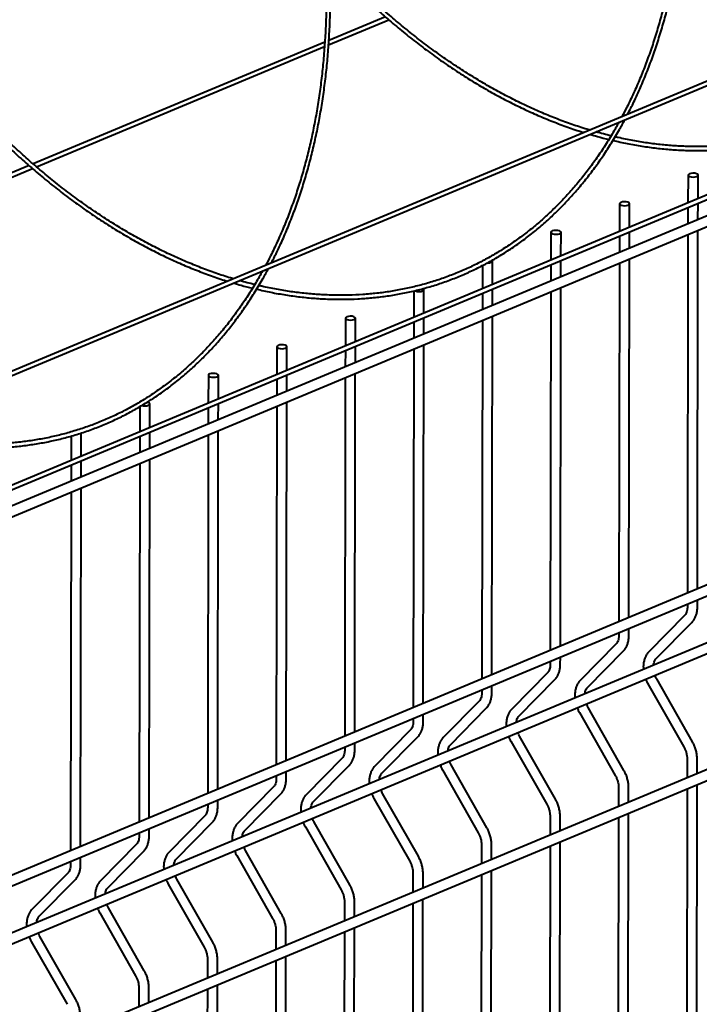
# Model space of a CAD drawing. Units: millimetres. Extents: x 455 to 94816, y 16 to 46480.
# Drawn here: x 48920 to 49182, y 5280 to 5660 of the extents above; entities that cross this region are included whole.
import ezdxf

# ---------------------------------------------------------------- set-up
doc = ezdxf.new("R2010")
doc.units = ezdxf.units.MM
doc.layers.add('1_Основа', color=7, linetype='Continuous', lineweight=40)

msp = doc.modelspace()

# ---------------------------------------------------------------- linework, layer by layer
at = {"layer": '1_Основа'}
for p, q in [((50133.43, 6032.34), (48590.25, 5388.43)), ((48587.14, 5385.45), (50129.34, 6028.96)), ((50026.55, 5943.78), (48508.8, 5310.47)), ((48505.69, 5307.49), (50022.47, 5940.39)), ((49920.95, 5891.69), (48493.94, 5296.25)), ((48486.16, 5288.81), (49920.95, 5887.49)), ((49920.73, 5749.06), (48386.06, 5108.7)), ((48385.46, 5104.25), (49920.72, 5744.86)), ((49908.18, 5721.52), (48374.75, 5081.67)), ((48374.75, 5077.47), (49909.67, 5717.94)), ((49920.61, 5677.75), (48374.68, 5032.68)), ((48374.67, 5028.48), (49920.61, 5673.54)), ((49060.85, 5661.45), (49039.06, 5652.36)), ((49038.94, 5650.63), (49062.15, 5660.32)), ((49037.47, 5651.69), (48924.82, 5604.69)), ((48926.13, 5603.56), (49037.35, 5649.97)), ((48923.23, 5604.03), (48901.43, 5594.93)), ((48901.31, 5593.2), (48924.53, 5602.89)), ((49177.75, 5600.33), (49177.74, 5589.6)), ((49181.61, 5591.21), (49181.63, 5600.33)), ((49151.29, 5589.29), (49151.27, 5578.55)), ((49155.15, 5580.17), (49155.16, 5589.28)), ((49181.6, 5583.19), (49181.61, 5589.53)), ((49177.73, 5587.91), (49177.72, 5581.57)), ((49124.82, 5578.25), (49124.8, 5567.51)), ((49128.68, 5569.13), (49128.7, 5578.24)), ((49155.14, 5572.14), (49155.15, 5578.49)), ((49177.72, 5577.37), (49177.5, 5438.94)), ((49181.38, 5440.56), (49181.6, 5578.99)), ((49151.27, 5576.87), (49151.26, 5570.53)), ((49102.22, 5558.08), (49102.23, 5567.2)), ((49124.8, 5565.83), (49124.79, 5559.48)), ((49128.67, 5561.1), (49128.68, 5567.45)), ((49151.25, 5566.32), (49151.03, 5427.89)), ((49154.91, 5429.51), (49155.13, 5567.94)), ((49098.35, 5565.46), (49098.34, 5556.47)), ((49071.89, 5555.64), (49071.87, 5545.42)), ((49075.75, 5547.04), (49075.76, 5556.15)), ((49098.34, 5554.78), (49098.33, 5548.44)), ((49102.2, 5550.06), (49102.21, 5556.4)), ((49124.79, 5555.28), (49124.57, 5416.85)), ((49128.44, 5418.47), (49128.66, 5556.9)), ((49045.42, 5545.12), (49045.41, 5534.38)), ((49049.28, 5536), (49049.3, 5545.11)), ((49071.87, 5543.74), (49071.86, 5537.4)), ((49075.74, 5539.01), (49075.75, 5545.36)), ((49098.32, 5544.24), (49098.1, 5405.81)), ((49101.98, 5407.43), (49102.2, 5545.86)), ((49018.96, 5534.07), (49018.94, 5523.33)), ((49022.82, 5524.95), (49022.83, 5534.07)), ((49045.4, 5532.7), (49045.39, 5526.35)), ((49049.27, 5527.97), (49049.28, 5534.32)), ((49071.85, 5533.19), (49071.63, 5394.76)), ((49075.51, 5396.38), (49075.73, 5534.81)), ((49049.05, 5385.34), (49049.26, 5523.77)), ((48992.49, 5523.03), (48992.47, 5512.29)), ((48996.35, 5513.91), (48996.37, 5523.02)), ((49018.94, 5521.65), (49018.93, 5515.31)), ((49022.81, 5516.93), (49022.82, 5523.27)), ((49045.39, 5522.15), (49045.17, 5383.72)), ((48969.29, 5512.53), (48968.86, 5512.65)), ((49022.58, 5374.29), (49022.8, 5512.73)), ((48966.02, 5510.95), (48966.01, 5501.25)), ((48969.89, 5502.87), (48969.9, 5511.98)), ((48992.47, 5510.61), (48992.46, 5504.27)), ((48996.34, 5505.88), (48996.35, 5512.23)), ((49018.92, 5511.11), (49018.7, 5372.68)), ((48969.87, 5494.84), (48969.88, 5501.19)), ((48996.11, 5363.25), (48996.33, 5501.68)), ((48939.56, 5499.6), (48939.54, 5490.2)), ((48943.42, 5491.82), (48943.43, 5500.79)), ((48966.01, 5499.57), (48966, 5493.22)), ((48992.45, 5500.06), (48992.24, 5361.63)), ((48943.41, 5483.8), (48943.42, 5490.14)), ((48969.65, 5352.21), (48969.87, 5490.64)), ((48939.54, 5488.52), (48939.53, 5482.18)), ((48965.99, 5489.02), (48965.77, 5350.59)), ((48943.18, 5341.16), (48943.4, 5479.6)), ((48939.52, 5477.98), (48939.3, 5339.55)), ((49181.36, 5433.49), (49181.37, 5436.35)), ((49177.49, 5434.74), (49177.49, 5433.5)), ((49176.49, 5430.38), (49162.6, 5416.27)), ((49154.9, 5422.45), (49154.9, 5425.31)), ((49165.36, 5413.55), (49179.25, 5427.66)), ((49151.03, 5423.69), (49151.02, 5422.45)), ((49150.03, 5419.34), (49136.13, 5405.23)), ((49128.43, 5411.4), (49128.44, 5414.27)), ((49138.89, 5402.51), (49152.79, 5416.62)), ((49124.56, 5412.65), (49124.56, 5411.41)), ((49123.56, 5408.3), (49109.66, 5394.18)), ((49101.97, 5400.36), (49101.97, 5403.22)), ((49112.43, 5391.46), (49126.32, 5405.58)), ((49162.28, 5403.87), (49176.11, 5379.57)), ((49179.48, 5381.49), (49165.64, 5405.79)), ((49098.09, 5401.61), (49098.09, 5400.37)), ((49097.09, 5397.25), (49083.2, 5383.14)), ((49085.96, 5380.42), (49099.85, 5394.53)), ((49153.01, 5370.45), (49139.18, 5394.75)), ((49075.5, 5389.32), (49075.5, 5392.18)), ((49135.81, 5392.83), (49149.65, 5368.53)), ((49071.63, 5390.56), (49071.62, 5389.32)), ((49070.63, 5386.21), (49056.73, 5372.1)), ((49059.49, 5369.38), (49073.39, 5383.49)), ((49126.55, 5359.41), (49112.71, 5383.71)), ((49045.16, 5379.52), (49045.16, 5378.28)), ((49049.03, 5378.27), (49049.04, 5381.14)), ((49109.35, 5381.79), (49123.18, 5357.49)), ((49044.16, 5375.16), (49030.27, 5361.05)), ((49033.03, 5358.33), (49046.92, 5372.45)), ((49100.08, 5348.36), (49086.25, 5372.66)), ((49177.4, 5374.93), (49177.38, 5367.62)), ((49181.26, 5369.24), (49181.27, 5374.92)), ((49018.69, 5368.48), (49018.69, 5367.24)), ((49022.57, 5367.23), (49022.57, 5370.09)), ((49082.88, 5370.74), (49096.71, 5346.44)), ((49017.7, 5364.12), (49003.8, 5350.01)), ((49181.04, 5226.61), (49181.26, 5365.04)), ((49006.56, 5347.29), (49020.46, 5361.4)), ((49073.61, 5337.32), (49059.78, 5361.62)), ((49150.93, 5363.89), (49150.92, 5356.58)), ((49154.8, 5358.2), (49154.81, 5363.88)), ((49177.38, 5363.42), (49177.16, 5224.99)), ((48992.23, 5357.43), (48992.23, 5356.19)), ((48996.1, 5356.19), (48996.11, 5359.05)), ((49056.41, 5359.7), (49070.25, 5335.4)), ((48991.23, 5353.08), (48977.33, 5338.97)), ((49124.46, 5352.84), (49124.45, 5345.53)), ((49128.33, 5347.15), (49128.34, 5352.84)), ((49154.57, 5215.56), (49154.79, 5353.99)), ((48980.09, 5336.25), (48993.99, 5350.36)), ((49047.15, 5326.28), (49033.31, 5350.57)), ((49150.91, 5352.38), (49150.69, 5213.95)), ((48965.76, 5346.39), (48965.76, 5345.15)), ((48969.64, 5345.14), (48969.64, 5348.01)), ((49029.95, 5348.66), (49043.78, 5324.36)), ((48964.76, 5342.03), (48950.87, 5327.92)), ((49098, 5341.8), (49097.99, 5334.49)), ((49101.86, 5336.11), (49101.87, 5341.79)), ((49124.45, 5341.33), (49124.23, 5202.9)), ((49128.1, 5204.52), (49128.32, 5342.95)), ((48953.63, 5325.2), (48967.52, 5339.32)), ((49003.48, 5337.61), (49017.32, 5313.31)), ((49020.68, 5315.23), (49006.85, 5339.53)), ((48939.3, 5335.35), (48939.29, 5334.11)), ((48943.17, 5334.1), (48943.17, 5336.96)), ((48938.3, 5330.99), (48924.4, 5316.88)), ((49071.53, 5330.76), (49071.52, 5323.45)), ((49075.4, 5325.07), (49075.41, 5330.75)), ((49097.98, 5330.29), (49097.76, 5191.86)), ((49101.64, 5193.48), (49101.86, 5331.91)), ((48927.16, 5314.16), (48941.06, 5328.27)), ((48977.01, 5326.57), (48990.85, 5302.27)), ((48994.22, 5304.19), (48980.38, 5328.49)), ((49045.07, 5319.71), (49045.05, 5312.4)), ((49048.93, 5314.02), (49048.94, 5319.71)), ((49071.51, 5319.25), (49071.29, 5180.82)), ((49075.17, 5182.43), (49075.39, 5320.86)), ((48950.55, 5315.53), (48964.38, 5291.23)), ((48967.75, 5293.14), (48953.92, 5317.44)), ((49018.6, 5308.67), (49018.59, 5301.36)), ((49022.47, 5302.98), (49022.47, 5308.66)), ((49045.05, 5308.2), (49044.83, 5169.77)), ((49048.71, 5171.39), (49048.93, 5309.82)), ((48924.08, 5304.48), (48937.92, 5280.18)), ((48941.28, 5282.1), (48927.45, 5306.4)), ((48992.13, 5297.63), (48992.12, 5290.32)), ((48996, 5291.94), (48996.01, 5297.62)), ((49018.58, 5297.16), (49018.36, 5158.73)), ((49022.24, 5160.35), (49022.46, 5298.78)), ((48965.67, 5286.58), (48965.66, 5279.27)), ((48969.53, 5280.89), (48969.54, 5286.58)), ((48992.12, 5286.12), (48991.9, 5147.69)), ((48995.77, 5149.3), (48995.99, 5287.73))]:
    msp.add_line(p, q, dxfattribs=at)
at = {"layer": '1_Основа', "flags": 128}
for points in [[(49181.01, 5600.88), (49180.37, 5601.04), (49179.63, 5601.09), (49178.89, 5601.02), (49178.28, 5600.85), (49177.88, 5600.6), (49177.76, 5600.31), (49177.93, 5600.02), (49178.37, 5599.78), (49179.01, 5599.62), (49179.76, 5599.57), (49180.49, 5599.64), (49181.11, 5599.81), (49181.51, 5600.06), (49181.63, 5600.35), (49181.46, 5600.64), (49181.01, 5600.88)], [(49154.55, 5589.84), (49153.91, 5589.99), (49153.16, 5590.04), (49152.42, 5589.98), (49151.81, 5589.81), (49151.41, 5589.55), (49151.29, 5589.26), (49151.46, 5588.97), (49151.9, 5588.73), (49152.54, 5588.58), (49153.29, 5588.53), (49154.03, 5588.59), (49154.64, 5588.77), (49155.04, 5589.02), (49155.16, 5589.31), (49154.99, 5589.6), (49154.55, 5589.84)], [(49128.08, 5578.79), (49127.44, 5578.95), (49126.69, 5579), (49125.96, 5578.93), (49125.34, 5578.76), (49124.95, 5578.51), (49124.82, 5578.22), (49125, 5577.93), (49125.44, 5577.69), (49126.08, 5577.53), (49126.82, 5577.48), (49127.56, 5577.55), (49128.17, 5577.72), (49128.57, 5577.97), (49128.7, 5578.27), (49128.52, 5578.55), (49128.08, 5578.79)], [(49100.25, 5566.44), (49100.36, 5566.44), (49101.09, 5566.51), (49101.71, 5566.68), (49102.11, 5566.93), (49102.23, 5567.22), (49102.11, 5567.46)], [(49072.24, 5555.72), (49072.5, 5555.6), (49073.15, 5555.45), (49073.89, 5555.4), (49074.63, 5555.46), (49075.24, 5555.64), (49075.64, 5555.89), (49075.76, 5556.18), (49075.59, 5556.47), (49075.47, 5556.56)], [(49048.68, 5545.66), (49048.04, 5545.82), (49047.3, 5545.87), (49046.56, 5545.8), (49045.95, 5545.63), (49045.55, 5545.38), (49045.42, 5545.09), (49045.6, 5544.8), (49046.04, 5544.56), (49046.68, 5544.4), (49047.43, 5544.35), (49048.16, 5544.42), (49048.78, 5544.59), (49049.17, 5544.84), (49049.3, 5545.13), (49049.13, 5545.42), (49048.68, 5545.66)], [(49022.22, 5534.62), (49021.58, 5534.78), (49020.83, 5534.83), (49020.09, 5534.76), (49019.48, 5534.59), (49019.08, 5534.34), (49018.96, 5534.05), (49019.13, 5533.76), (49019.57, 5533.52), (49020.21, 5533.36), (49020.96, 5533.31), (49021.7, 5533.38), (49022.31, 5533.55), (49022.71, 5533.8), (49022.83, 5534.09), (49022.66, 5534.38), (49022.22, 5534.62)], [(48995.75, 5523.58), (48995.11, 5523.73), (48994.36, 5523.78), (48993.63, 5523.72), (48993.01, 5523.55), (48992.61, 5523.29), (48992.49, 5523), (48992.66, 5522.71), (48993.11, 5522.47), (48993.75, 5522.32), (48994.49, 5522.27), (48995.23, 5522.33), (48995.84, 5522.51), (48996.24, 5522.76), (48996.37, 5523.05), (48996.19, 5523.34), (48995.75, 5523.58)], [(48966.77, 5511.39), (48967.28, 5511.27), (48968.03, 5511.22), (48968.76, 5511.29), (48969.38, 5511.46), (48969.78, 5511.71), (48969.9, 5512), (48969.73, 5512.29), (48969.29, 5512.53)]]:
    msp.add_lwpolyline(points, dxfattribs=at)
at = {"layer": '1_Основа'}
for points, knots in [([(49154.47, 5623.86), (49155.27, 5625.43), (49156.98, 5628.79), (49159.41, 5634.14), (49161.8, 5639.86), (49164.02, 5645.74), (49166.08, 5651.76), (49167.97, 5657.92), (49169.69, 5664.22), (49171.23, 5670.64), (49172.61, 5677.18), (49173.8, 5683.83), (49174.83, 5690.59), (49175.67, 5697.45), (49176.34, 5704.41), (49176.83, 5711.45), (49177.14, 5718.57), (49177.27, 5725.77), (49177.22, 5733.03), (49176.99, 5740.36), (49176.59, 5747.73), (49176, 5755.15), (49175.24, 5762.61), (49174.3, 5770.1), (49173.19, 5777.61), (49171.9, 5785.14), (49170.44, 5792.68), (49168.8, 5800.22), (49166.99, 5807.76), (49165.02, 5815.28), (49162.87, 5822.78), (49160.56, 5830.26), (49158.09, 5837.7), (49155.46, 5845.1), (49152.67, 5852.45), (49149.73, 5859.74), (49146.63, 5866.97), (49143.39, 5874.13), (49139.99, 5881.22), (49136.46, 5888.21), (49132.78, 5895.12), (49128.97, 5901.94), (49125.03, 5908.64), (49120.96, 5915.24), (49116.76, 5921.72), (49112.45, 5928.08), (49108.02, 5934.3), (49103.47, 5940.4), (49098.82, 5946.35), (49094.06, 5952.15), (49089.21, 5957.81), (49084.26, 5963.3), (49079.23, 5968.63), (49074.11, 5973.79), (49069, 5978.69), (49065.33, 5982.04), (49063.41, 5983.74), (49063.17, 5983.96)], [0, 0, 0, 0, 0.016187, 0.034714, 0.053242, 0.071772, 0.090302, 0.108834, 0.127366, 0.145899, 0.164433, 0.182966, 0.201501, 0.220035, 0.238569, 0.257103, 0.275637, 0.294171, 0.312705, 0.331239, 0.349773, 0.368306, 0.38684, 0.405373, 0.423906, 0.442439, 0.460972, 0.479505, 0.498037, 0.516569, 0.535101, 0.553634, 0.572166, 0.590698, 0.60923, 0.627762, 0.646294, 0.664826, 0.683358, 0.70189, 0.720422, 0.738954, 0.757487, 0.776019, 0.794552, 0.813085, 0.831617, 0.850151, 0.868684, 0.887218, 0.905751, 0.924285, 0.94282, 0.961354, 0.979889, 0.997448, 1, 1, 1, 1]), ([(49062.14, 5982.8), (49063.07, 5981.97), (49065.75, 5979.58), (49070.15, 5975.47), (49075.29, 5970.43), (49080.35, 5965.21), (49085.33, 5959.83), (49090.22, 5954.29), (49095.01, 5948.59), (49099.7, 5942.74), (49104.29, 5936.75), (49108.76, 5930.62), (49113.13, 5924.35), (49117.38, 5917.96), (49121.5, 5911.45), (49125.5, 5904.82), (49129.37, 5898.09), (49133.11, 5891.26), (49136.71, 5884.33), (49140.17, 5877.31), (49143.48, 5870.21), (49146.65, 5863.04), (49149.67, 5855.81), (49152.53, 5848.51), (49155.24, 5841.16), (49157.79, 5833.77), (49160.18, 5826.33), (49162.4, 5818.87), (49164.46, 5811.38), (49166.35, 5803.88), (49168.07, 5796.36), (49169.62, 5788.85), (49171, 5781.34), (49172.2, 5773.84), (49173.23, 5766.37), (49174.08, 5758.92), (49174.76, 5751.51), (49175.26, 5744.14), (49175.58, 5736.81), (49175.72, 5729.55), (49175.68, 5722.35), (49175.46, 5715.22), (49175.07, 5708.16), (49174.5, 5701.19), (49173.75, 5694.32), (49172.82, 5687.54), (49171.72, 5680.86), (49170.44, 5674.3), (49168.99, 5667.85), (49167.37, 5661.53), (49165.58, 5655.33), (49163.62, 5649.27), (49161.49, 5643.36), (49159.21, 5637.59), (49156.75, 5631.98), (49154.43, 5627.08), (49152.85, 5624.12), (49152.22, 5622.92)], [0, 0, 0, 0, 0.009701, 0.028146, 0.046592, 0.065037, 0.083483, 0.101929, 0.120375, 0.138822, 0.157268, 0.175715, 0.194162, 0.212609, 0.231056, 0.249503, 0.26795, 0.286398, 0.304845, 0.323293, 0.341741, 0.360189, 0.378636, 0.397084, 0.415531, 0.433979, 0.452427, 0.470874, 0.489321, 0.507769, 0.526216, 0.544663, 0.56311, 0.581556, 0.600003, 0.618448, 0.636895, 0.65534, 0.673786, 0.692231, 0.710676, 0.729121, 0.747566, 0.766011, 0.784455, 0.8029, 0.821344, 0.839788, 0.858233, 0.876678, 0.895123, 0.913569, 0.932015, 0.950462, 0.96891, 0.987359, 1, 1, 1, 1]), ([(48924.52, 5925.37), (48925.44, 5924.55), (48928.13, 5922.15), (48932.52, 5918.05), (48937.67, 5913), (48942.73, 5907.79), (48947.7, 5902.41), (48952.59, 5896.86), (48957.38, 5891.16), (48962.07, 5885.32), (48966.66, 5879.32), (48971.14, 5873.19), (48975.51, 5866.93), (48979.75, 5860.53), (48983.88, 5854.02), (48987.88, 5847.4), (48991.75, 5840.66), (48995.48, 5833.83), (48999.08, 5826.9), (49002.54, 5819.88), (49005.86, 5812.79), (49009.03, 5805.62), (49012.04, 5798.38), (49014.91, 5791.08), (49017.62, 5783.73), (49020.16, 5776.34), (49022.55, 5768.91), (49024.78, 5761.44), (49026.84, 5753.95), (49028.73, 5746.45), (49030.45, 5738.94), (49032, 5731.42), (49033.38, 5723.91), (49034.58, 5716.42), (49035.61, 5708.94), (49036.46, 5701.49), (49037.13, 5694.08), (49037.63, 5686.71), (49037.95, 5679.39), (49038.09, 5672.12), (49038.05, 5664.92), (49037.84, 5657.79), (49037.44, 5650.74), (49036.87, 5643.77), (49036.12, 5636.89), (49035.2, 5630.11), (49034.1, 5623.44), (49032.82, 5616.87), (49031.37, 5610.42), (49029.75, 5604.1), (49027.96, 5597.91), (49026, 5591.85), (49023.87, 5585.93), (49021.58, 5580.16), (49019.12, 5574.55), (49016.8, 5569.65), (49015.23, 5566.69), (49014.59, 5565.49)], [0, 0, 0, 0, 0.009701, 0.028146, 0.046592, 0.065037, 0.083483, 0.101929, 0.120375, 0.138822, 0.157268, 0.175715, 0.194162, 0.212609, 0.231056, 0.249503, 0.26795, 0.286398, 0.304845, 0.323293, 0.341741, 0.360189, 0.378636, 0.397084, 0.415531, 0.433979, 0.452427, 0.470874, 0.489321, 0.507769, 0.526216, 0.544663, 0.56311, 0.581556, 0.600003, 0.618448, 0.636895, 0.65534, 0.673786, 0.692231, 0.710676, 0.729121, 0.747566, 0.766011, 0.784455, 0.8029, 0.821344, 0.839788, 0.858233, 0.876678, 0.895123, 0.913569, 0.932015, 0.950462, 0.96891, 0.987359, 1, 1, 1, 1]), ([(49016.85, 5566.43), (49017.65, 5568), (49019.36, 5571.36), (49021.79, 5576.71), (49024.18, 5582.43), (49026.4, 5588.31), (49028.46, 5594.34), (49030.35, 5600.5), (49032.06, 5606.79), (49033.61, 5613.21), (49034.98, 5619.75), (49036.18, 5626.4), (49037.2, 5633.16), (49038.05, 5640.03), (49038.71, 5646.98), (49039.2, 5654.02), (49039.51, 5661.15), (49039.65, 5668.34), (49039.6, 5675.61), (49039.37, 5682.93), (49038.97, 5690.31), (49038.38, 5697.73), (49037.62, 5705.19), (49036.68, 5712.68), (49035.57, 5720.19), (49034.28, 5727.72), (49032.81, 5735.26), (49031.18, 5742.8), (49029.37, 5750.33), (49027.39, 5757.86), (49025.25, 5765.36), (49022.94, 5772.83), (49020.47, 5780.27), (49017.84, 5787.67), (49015.05, 5795.02), (49012.1, 5802.32), (49009.01, 5809.55), (49005.76, 5816.71), (49002.37, 5823.79), (48998.83, 5830.79), (48995.16, 5837.7), (48991.35, 5844.51), (48987.41, 5851.22), (48983.34, 5857.81), (48979.14, 5864.29), (48974.82, 5870.65), (48970.39, 5876.88), (48965.85, 5882.97), (48961.2, 5888.92), (48956.44, 5894.73), (48951.59, 5900.38), (48946.64, 5905.87), (48941.6, 5911.2), (48936.48, 5916.36), (48931.37, 5921.26), (48927.71, 5924.61), (48925.79, 5926.32), (48925.55, 5926.53)], [0, 0, 0, 0, 0.016187, 0.034714, 0.053242, 0.071772, 0.090302, 0.108834, 0.127366, 0.145899, 0.164433, 0.182966, 0.201501, 0.220035, 0.238569, 0.257103, 0.275637, 0.294171, 0.312705, 0.331239, 0.349773, 0.368306, 0.38684, 0.405373, 0.423906, 0.442439, 0.460972, 0.479505, 0.498037, 0.516569, 0.535101, 0.553634, 0.572166, 0.590698, 0.60923, 0.627762, 0.646294, 0.664826, 0.683358, 0.70189, 0.720422, 0.738954, 0.757487, 0.776019, 0.794552, 0.813085, 0.831617, 0.850151, 0.868684, 0.887218, 0.905751, 0.924285, 0.94282, 0.961354, 0.979889, 0.997448, 1, 1, 1, 1]), ([(49139.77, 5617.72), (49139.64, 5617.76), (49137.62, 5618.33), (49133.68, 5619.65), (49127.96, 5621.7), (49122.24, 5624), (49116.53, 5626.52), (49110.84, 5629.25), (49105.16, 5632.2), (49099.51, 5635.37), (49093.88, 5638.75), (49088.3, 5642.33), (49082.75, 5646.12), (49077.25, 5650.11), (49071.8, 5654.3), (49066.4, 5658.68), (49061.07, 5663.25), (49055.81, 5668), (49050.61, 5672.93), (49045.5, 5678.04), (49041.71, 5681.97), (49039.66, 5684.25), (49039.24, 5684.7)], [0, 0, 0, 0, 0.003636, 0.058249, 0.112858, 0.167463, 0.222064, 0.276662, 0.331258, 0.385852, 0.440444, 0.495035, 0.549625, 0.604214, 0.658802, 0.713391, 0.767979, 0.822568, 0.877157, 0.931746, 0.986335, 1, 1, 1, 1]), ([(49039.36, 5682.3), (49040.52, 5681.05), (49043.36, 5678.01), (49047.96, 5673.37), (49053.15, 5668.36), (49058.41, 5663.53), (49063.75, 5658.89), (49069.15, 5654.43), (49074.61, 5650.16), (49080.12, 5646.09), (49085.69, 5642.21), (49091.29, 5638.54), (49096.94, 5635.08), (49102.61, 5631.83), (49108.31, 5628.79), (49114.04, 5625.97), (49119.78, 5623.37), (49125.53, 5620.98), (49131.28, 5618.85), (49135.29, 5617.45), (49137.37, 5616.84), (49137.53, 5616.79)], [0, 0, 0, 0, 0.039134, 0.095371, 0.151609, 0.207847, 0.264086, 0.320326, 0.376565, 0.432805, 0.489044, 0.545283, 0.601522, 0.657759, 0.713996, 0.770231, 0.826464, 0.882694, 0.938921, 0.995145, 1, 1, 1, 1]), ([(49148.75, 5613.71), (49150.58, 5613.3), (49154.32, 5612.46), (49159.93, 5611.48), (49165.6, 5610.7), (49171.23, 5610.16), (49176.82, 5609.85), (49182.36, 5609.78), (49187.86, 5609.95), (49193.29, 5610.34), (49198.67, 5610.98), (49203.98, 5611.84), (49209.22, 5612.94), (49214.38, 5614.27), (49219.46, 5615.84), (49224.45, 5617.63), (49229.35, 5619.64), (49234.16, 5621.89), (49238.86, 5624.35), (49243.46, 5627.04), (49247.95, 5629.94), (49252.32, 5633.06), (49256.58, 5636.39), (49260.71, 5639.93), (49264.72, 5643.68), (49268.6, 5647.62), (49272.34, 5651.77), (49275.94, 5656.11), (49279.41, 5660.64), (49282.73, 5665.36), (49285.89, 5670.26), (49288.64, 5674.84), (49290.27, 5677.86), (49290.95, 5679.13)], [0, 0, 0, 0, 0.031274, 0.063898, 0.096518, 0.129133, 0.161745, 0.194352, 0.226955, 0.259553, 0.292147, 0.324737, 0.357323, 0.389906, 0.422486, 0.455064, 0.487641, 0.520218, 0.552794, 0.585372, 0.617951, 0.650532, 0.683117, 0.715704, 0.748296, 0.780891, 0.813492, 0.846096, 0.878705, 0.911317, 0.943934, 0.976555, 1, 1, 1, 1]), ([(49288.69, 5678.18), (49287.81, 5676.63), (49285.98, 5673.36), (49282.99, 5668.58), (49279.77, 5663.8), (49276.4, 5659.21), (49272.88, 5654.81), (49269.23, 5650.6), (49265.44, 5646.59), (49261.53, 5642.77), (49257.48, 5639.16), (49253.31, 5635.76), (49249.01, 5632.57), (49244.61, 5629.59), (49240.09, 5626.83), (49235.46, 5624.28), (49230.73, 5621.96), (49225.9, 5619.87), (49220.98, 5618), (49215.97, 5616.35), (49210.87, 5614.94), (49205.7, 5613.76), (49200.46, 5612.81), (49195.14, 5612.09), (49189.76, 5611.61), (49184.33, 5611.36), (49178.84, 5611.35), (49173.3, 5611.57), (49167.72, 5612.03), (49162.11, 5612.71), (49156.46, 5613.65), (49152.29, 5614.46), (49149.99, 5615.02), (49149.59, 5615.12)], [0, 0, 0, 0, 0.029971, 0.063148, 0.096328, 0.129512, 0.1627, 0.195892, 0.229088, 0.262289, 0.295495, 0.328706, 0.36192, 0.39514, 0.428362, 0.461588, 0.494816, 0.528047, 0.561278, 0.594509, 0.627739, 0.660967, 0.694192, 0.727415, 0.760633, 0.793848, 0.827058, 0.860264, 0.893465, 0.926662, 0.959854, 0.993043, 1, 1, 1, 1]), ([(49002.15, 5560.3), (49002.02, 5560.33), (48999.99, 5560.91), (48996.05, 5562.23), (48990.34, 5564.28), (48984.62, 5566.58), (48978.91, 5569.09), (48973.21, 5571.83), (48967.54, 5574.78), (48961.88, 5577.94), (48956.26, 5581.32), (48950.67, 5584.91), (48945.12, 5588.7), (48939.62, 5592.69), (48934.17, 5596.87), (48928.78, 5601.25), (48923.45, 5605.82), (48918.18, 5610.57), (48912.99, 5615.5), (48907.88, 5620.62), (48904.09, 5624.55), (48902.03, 5626.82), (48901.62, 5627.28)], [0, 0, 0, 0, 0.003636, 0.058249, 0.112858, 0.167463, 0.222064, 0.276662, 0.331258, 0.385852, 0.440444, 0.495035, 0.549625, 0.604214, 0.658802, 0.713391, 0.767979, 0.822568, 0.877157, 0.931746, 0.986335, 1, 1, 1, 1]), ([(48901.74, 5624.87), (48902.9, 5623.62), (48905.73, 5620.58), (48910.33, 5615.95), (48915.52, 5610.93), (48920.79, 5606.11), (48926.13, 5601.46), (48931.53, 5597), (48936.99, 5592.73), (48942.5, 5588.66), (48948.06, 5584.79), (48953.67, 5581.12), (48959.31, 5577.66), (48964.99, 5574.4), (48970.69, 5571.37), (48976.41, 5568.54), (48982.15, 5565.94), (48987.91, 5563.56), (48993.66, 5561.42), (48997.66, 5560.03), (48999.74, 5559.41), (48999.91, 5559.37)], [0, 0, 0, 0, 0.039134, 0.095371, 0.151609, 0.207847, 0.264086, 0.320326, 0.376565, 0.432805, 0.489044, 0.545283, 0.601522, 0.657759, 0.713996, 0.770231, 0.826464, 0.882694, 0.938921, 0.995145, 1, 1, 1, 1]), ([(49011.13, 5556.29), (49012.96, 5555.88), (49016.69, 5555.03), (49022.31, 5554.05), (49027.97, 5553.27), (49033.6, 5552.73), (49039.19, 5552.43), (49044.74, 5552.36), (49050.23, 5552.52), (49055.67, 5552.92), (49061.05, 5553.55), (49066.36, 5554.42), (49071.6, 5555.52), (49076.76, 5556.85), (49081.84, 5558.41), (49086.83, 5560.2), (49091.73, 5562.22), (49096.53, 5564.46), (49101.24, 5566.93), (49105.84, 5569.61), (49110.32, 5572.51), (49114.7, 5575.63), (49118.96, 5578.96), (49123.09, 5582.51), (49127.1, 5586.25), (49130.97, 5590.2), (49134.71, 5594.35), (49138.32, 5598.69), (49141.78, 5603.22), (49145.1, 5607.93), (49148.27, 5612.83), (49151.02, 5617.42), (49152.64, 5620.44), (49153.32, 5621.7)], [0, 0, 0, 0, 0.031274, 0.063898, 0.096518, 0.129133, 0.161745, 0.194352, 0.226955, 0.259553, 0.292147, 0.324737, 0.357323, 0.389906, 0.422486, 0.455064, 0.487641, 0.520218, 0.552794, 0.585372, 0.617951, 0.650532, 0.683117, 0.715704, 0.748296, 0.780891, 0.813492, 0.846096, 0.878705, 0.911317, 0.943934, 0.976555, 1, 1, 1, 1]), ([(49151.06, 5620.76), (49150.19, 5619.2), (49148.35, 5615.93), (49145.37, 5611.15), (49142.14, 5606.37), (49138.77, 5601.79), (49135.26, 5597.38), (49131.61, 5593.17), (49127.82, 5589.16), (49123.9, 5585.35), (49119.85, 5581.74), (49115.68, 5578.33), (49111.39, 5575.14), (49106.98, 5572.16), (49102.46, 5569.4), (49097.84, 5566.86), (49093.11, 5564.54), (49088.28, 5562.44), (49083.36, 5560.57), (49078.35, 5558.93), (49073.25, 5557.52), (49068.08, 5556.33), (49062.83, 5555.38), (49057.52, 5554.67), (49052.14, 5554.19), (49046.7, 5553.94), (49041.21, 5553.93), (49035.68, 5554.15), (49030.1, 5554.6), (49024.48, 5555.29), (49018.84, 5556.23), (49014.66, 5557.03), (49012.37, 5557.6), (49011.97, 5557.7)], [0, 0, 0, 0, 0.029971, 0.063148, 0.096328, 0.129512, 0.1627, 0.195892, 0.229088, 0.262289, 0.295495, 0.328706, 0.36192, 0.39514, 0.428362, 0.461588, 0.494816, 0.528047, 0.561278, 0.594509, 0.627739, 0.660967, 0.694192, 0.727415, 0.760633, 0.793848, 0.827058, 0.860264, 0.893465, 0.926662, 0.959854, 0.993043, 1, 1, 1, 1]), ([(49139.89, 5616.09), (49140.85, 5615.8), (49143.28, 5615.06), (49145.71, 5614.47), (49147.17, 5614.11)], [0, 0, 0, 0, 0.3973267, 1, 1, 1, 1]), ([(49148.03, 5615.5), (49147.05, 5615.73), (49145.1, 5616.19), (49143.15, 5616.76), (49142.17, 5617.05)], [0, 0, 0, 0, 0.501399, 1, 1, 1, 1]), ([(48873.51, 5498.86), (48875.34, 5498.45), (48879.07, 5497.61), (48884.68, 5496.63), (48890.35, 5495.85), (48895.98, 5495.31), (48901.57, 5495), (48907.12, 5494.93), (48912.61, 5495.09), (48918.05, 5495.49), (48923.42, 5496.13), (48928.73, 5496.99), (48933.97, 5498.09), (48939.13, 5499.42), (48944.21, 5500.98), (48949.2, 5502.77), (48954.11, 5504.79), (48958.91, 5507.03), (48963.61, 5509.5), (48968.21, 5512.19), (48972.7, 5515.09), (48977.08, 5518.21), (48981.33, 5521.54), (48985.46, 5525.08), (48989.47, 5528.83), (48993.35, 5532.77), (48997.09, 5536.92), (49000.7, 5541.26), (49004.16, 5545.79), (49007.48, 5550.51), (49010.64, 5555.41), (49013.4, 5559.99), (49015.02, 5563.01), (49015.7, 5564.27)], [0, 0, 0, 0, 0.031274, 0.063898, 0.096518, 0.129133, 0.161745, 0.194352, 0.226955, 0.259553, 0.292147, 0.324737, 0.357323, 0.389906, 0.422486, 0.455064, 0.487641, 0.520218, 0.552794, 0.585372, 0.617951, 0.650532, 0.683117, 0.715704, 0.748296, 0.780891, 0.813492, 0.846096, 0.878705, 0.911317, 0.943934, 0.976555, 1, 1, 1, 1]), ([(49013.44, 5563.33), (49012.57, 5561.78), (49010.73, 5558.5), (49007.74, 5553.72), (49004.52, 5548.95), (49001.15, 5544.36), (48997.64, 5539.96), (48993.98, 5535.75), (48990.2, 5531.73), (48986.28, 5527.92), (48982.23, 5524.31), (48978.06, 5520.91), (48973.77, 5517.72), (48969.36, 5514.74), (48964.84, 5511.98), (48960.21, 5509.43), (48955.48, 5507.11), (48950.65, 5505.01), (48945.73, 5503.14), (48940.72, 5501.5), (48935.63, 5500.09), (48930.45, 5498.91), (48925.21, 5497.96), (48919.89, 5497.24), (48914.51, 5496.76), (48909.08, 5496.51), (48903.59, 5496.5), (48898.05, 5496.72), (48892.47, 5497.18), (48886.86, 5497.86), (48881.21, 5498.8), (48877.04, 5499.61), (48874.74, 5500.17), (48874.35, 5500.27)], [0, 0, 0, 0, 0.029971, 0.063148, 0.096328, 0.129512, 0.1627, 0.195892, 0.229088, 0.262289, 0.295495, 0.328706, 0.36192, 0.39514, 0.428362, 0.461588, 0.494816, 0.528047, 0.561278, 0.594509, 0.627739, 0.660967, 0.694192, 0.727415, 0.760633, 0.793848, 0.827058, 0.860264, 0.893465, 0.926662, 0.959854, 0.993043, 1, 1, 1, 1]), ([(49002.26, 5558.67), (49003.23, 5558.37), (49005.66, 5557.64), (49008.08, 5557.04), (49009.54, 5556.69)], [0, 0, 0, 0, 0.3973267, 1, 1, 1, 1]), ([(49010.41, 5558.08), (49009.43, 5558.31), (49007.48, 5558.76), (49005.52, 5559.33), (49004.55, 5559.62)], [0, 0, 0, 0, 0.501399, 1, 1, 1, 1]), ([(49177.49, 5433.5), (49177.49, 5433.32), (49177.47, 5432.79), (49177.34, 5432), (49177.07, 5431.21), (49176.77, 5430.69), (49176.57, 5430.46), (49176.49, 5430.38)], [0, 0, 0, 0, 0.125103, 0.370217, 0.614457, 0.860064, 1, 1, 1, 1]), ([(49179.25, 5427.66), (49179.42, 5427.85), (49179.87, 5428.34), (49180.45, 5429.27), (49180.95, 5430.47), (49181.26, 5431.78), (49181.36, 5432.82), (49181.36, 5433.39), (49181.36, 5433.49)], [0, 0, 0, 0, 0.126819, 0.329983, 0.536545, 0.748035, 0.955673, 1, 1, 1, 1]), ([(49151.02, 5422.45), (49151.02, 5422.27), (49151.01, 5421.75), (49150.88, 5420.96), (49150.61, 5420.17), (49150.3, 5419.65), (49150.1, 5419.42), (49150.03, 5419.34)], [0, 0, 0, 0, 0.125104, 0.370218, 0.614458, 0.860064, 1, 1, 1, 1]), ([(49152.79, 5416.62), (49152.96, 5416.81), (49153.4, 5417.29), (49153.98, 5418.22), (49154.48, 5419.42), (49154.79, 5420.74), (49154.89, 5421.77), (49154.9, 5422.35), (49154.9, 5422.45)], [0, 0, 0, 0, 0.126817, 0.329984, 0.536544, 0.748035, 0.955673, 1, 1, 1, 1]), ([(49162.6, 5416.27), (49162.43, 5416.08), (49161.98, 5415.6), (49161.4, 5414.66), (49160.9, 5413.47), (49160.59, 5412.13), (49160.45, 5410.82), (49160.51, 5409.93), (49160.54, 5409.55)], [0, 0, 0, 0, 0.112357, 0.292336, 0.475341, 0.662693, 0.853218, 1, 1, 1, 1]), ([(49164.42, 5411.17), (49164.44, 5411.39), (49164.5, 5411.94), (49164.75, 5412.64), (49165.05, 5413.21), (49165.27, 5413.45), (49165.36, 5413.55)], [0, 0, 0, 0, 0.20185, 0.499402, 0.798202, 1, 1, 1, 1]), ([(49124.56, 5411.41), (49124.55, 5411.23), (49124.54, 5410.71), (49124.41, 5409.91), (49124.14, 5409.12), (49123.84, 5408.6), (49123.63, 5408.38), (49123.56, 5408.3)], [0, 0, 0, 0, 0.125103, 0.370217, 0.614457, 0.860064, 1, 1, 1, 1]), ([(49126.32, 5405.58), (49126.49, 5405.76), (49126.94, 5406.25), (49127.51, 5407.18), (49128.01, 5408.38), (49128.33, 5409.7), (49128.43, 5410.73), (49128.43, 5411.3), (49128.43, 5411.4)], [0, 0, 0, 0, 0.126819, 0.329983, 0.536545, 0.748035, 0.955673, 1, 1, 1, 1]), ([(49165.64, 5405.79), (49165.55, 5405.97), (49165.29, 5406.43), (49165.11, 5406.91), (49164.99, 5407.21)], [0, 0, 0, 0, 0.395794, 1, 1, 1, 1]), ([(49136.13, 5405.23), (49135.96, 5405.04), (49135.52, 5404.55), (49134.94, 5403.62), (49134.44, 5402.42), (49134.12, 5401.09), (49133.99, 5399.77), (49134.04, 5398.89), (49134.07, 5398.51)], [0, 0, 0, 0, 0.112359, 0.292336, 0.475342, 0.662694, 0.853219, 1, 1, 1, 1]), ([(49137.95, 5400.13), (49137.97, 5400.35), (49138.03, 5400.89), (49138.28, 5401.6), (49138.59, 5402.17), (49138.8, 5402.41), (49138.89, 5402.51)], [0, 0, 0, 0, 0.201851, 0.499406, 0.798202, 1, 1, 1, 1]), ([(49161.42, 5405.72), (49161.55, 5405.38), (49161.8, 5404.74), (49162.13, 5404.15), (49162.28, 5403.87)], [0, 0, 0, 0, 0.536389, 1, 1, 1, 1]), ([(49098.09, 5400.37), (49098.09, 5400.19), (49098.07, 5399.66), (49097.95, 5398.87), (49097.68, 5398.08), (49097.37, 5397.56), (49097.17, 5397.33), (49097.09, 5397.25)], [0, 0, 0, 0, 0.125104, 0.370218, 0.614458, 0.860064, 1, 1, 1, 1]), ([(49099.85, 5394.53), (49100.03, 5394.72), (49100.47, 5395.21), (49101.05, 5396.14), (49101.55, 5397.34), (49101.86, 5398.65), (49101.96, 5399.68), (49101.97, 5400.26), (49101.97, 5400.36)], [0, 0, 0, 0, 0.126819, 0.329984, 0.536544, 0.748036, 0.955674, 1, 1, 1, 1]), ([(49134.95, 5394.68), (49135.09, 5394.34), (49135.33, 5393.7), (49135.66, 5393.11), (49135.81, 5392.83)], [0, 0, 0, 0, 0.536389, 1, 1, 1, 1]), ([(49139.18, 5394.75), (49139.08, 5394.93), (49138.83, 5395.38), (49138.64, 5395.87), (49138.53, 5396.17)], [0, 0, 0, 0, 0.395793, 1, 1, 1, 1]), ([(49109.66, 5394.18), (49109.49, 5394), (49109.05, 5393.51), (49108.47, 5392.58), (49107.97, 5391.38), (49107.66, 5390.05), (49107.52, 5388.73), (49107.58, 5387.85), (49107.6, 5387.46)], [0, 0, 0, 0, 0.112357, 0.292336, 0.475341, 0.662693, 0.853218, 1, 1, 1, 1]), ([(49111.48, 5389.08), (49111.51, 5389.3), (49111.57, 5389.85), (49111.81, 5390.56), (49112.12, 5391.12), (49112.34, 5391.37), (49112.43, 5391.46)], [0, 0, 0, 0, 0.201848, 0.499402, 0.798197, 1, 1, 1, 1]), ([(49071.62, 5389.32), (49071.62, 5389.14), (49071.61, 5388.62), (49071.48, 5387.83), (49071.21, 5387.04), (49070.91, 5386.52), (49070.7, 5386.29), (49070.63, 5386.21)], [0, 0, 0, 0, 0.125102, 0.370218, 0.614454, 0.860064, 1, 1, 1, 1]), ([(49073.39, 5383.49), (49073.56, 5383.68), (49074, 5384.16), (49074.58, 5385.09), (49075.08, 5386.29), (49075.39, 5387.61), (49075.49, 5388.64), (49075.5, 5389.22), (49075.5, 5389.32)], [0, 0, 0, 0, 0.126818, 0.329985, 0.536545, 0.748035, 0.955673, 1, 1, 1, 1]), ([(49083.2, 5383.14), (49083.03, 5382.95), (49082.58, 5382.47), (49082, 5381.53), (49081.51, 5380.34), (49081.19, 5379), (49081.06, 5377.69), (49081.11, 5376.8), (49081.14, 5376.42)], [0, 0, 0, 0, 0.112359, 0.292336, 0.475342, 0.662694, 0.853219, 1, 1, 1, 1]), ([(49108.49, 5383.63), (49108.62, 5383.29), (49108.87, 5382.66), (49109.19, 5382.06), (49109.35, 5381.79)], [0, 0, 0, 0, 0.536389, 1, 1, 1, 1]), ([(49112.71, 5383.71), (49112.61, 5383.88), (49112.36, 5384.34), (49112.17, 5384.83), (49112.06, 5385.12)], [0, 0, 0, 0, 0.395794, 1, 1, 1, 1]), ([(49085.02, 5378.04), (49085.04, 5378.26), (49085.1, 5378.81), (49085.35, 5379.51), (49085.65, 5380.08), (49085.87, 5380.32), (49085.96, 5380.42)], [0, 0, 0, 0, 0.201851, 0.499406, 0.798202, 1, 1, 1, 1]), ([(49176.11, 5379.57), (49176.21, 5379.39), (49176.5, 5378.86), (49176.9, 5377.9), (49177.22, 5376.73), (49177.38, 5375.73), (49177.39, 5375.15), (49177.4, 5374.93)], [0, 0, 0, 0, 0.123601, 0.367884, 0.612236, 0.855355, 1, 1, 1, 1]), ([(49181.27, 5374.92), (49181.27, 5375.2), (49181.25, 5375.97), (49181.07, 5377.27), (49180.69, 5378.79), (49180.16, 5380.22), (49179.7, 5381.09), (49179.48, 5381.49)], [0, 0, 0, 0, 0.12424, 0.350234, 0.576042, 0.801873, 1, 1, 1, 1]), ([(49045.16, 5378.28), (49045.15, 5378.1), (49045.14, 5377.58), (49045.01, 5376.78), (49044.74, 5375.99), (49044.44, 5375.47), (49044.24, 5375.25), (49044.16, 5375.16)], [0, 0, 0, 0, 0.125103, 0.370217, 0.614457, 0.860064, 1, 1, 1, 1]), ([(49046.92, 5372.45), (49047.09, 5372.63), (49047.54, 5373.12), (49048.12, 5374.05), (49048.61, 5375.25), (49048.93, 5376.57), (49049.03, 5377.6), (49049.03, 5378.17), (49049.03, 5378.27)], [0, 0, 0, 0, 0.126819, 0.329983, 0.536545, 0.748035, 0.955673, 1, 1, 1, 1]), ([(49056.73, 5372.1), (49056.56, 5371.91), (49056.12, 5371.42), (49055.54, 5370.49), (49055.04, 5369.29), (49054.73, 5367.96), (49054.59, 5366.64), (49054.65, 5365.76), (49054.67, 5365.38)], [0, 0, 0, 0, 0.112359, 0.292337, 0.475342, 0.662694, 0.853219, 1, 1, 1, 1]), ([(49082.02, 5372.59), (49082.15, 5372.25), (49082.4, 5371.61), (49082.73, 5371.02), (49082.88, 5370.74)], [0, 0, 0, 0, 0.536389, 1, 1, 1, 1]), ([(49086.25, 5372.66), (49086.15, 5372.84), (49085.9, 5373.3), (49085.71, 5373.78), (49085.59, 5374.08)], [0, 0, 0, 0, 0.395793, 1, 1, 1, 1]), ([(49058.55, 5367), (49058.58, 5367.22), (49058.64, 5367.76), (49058.88, 5368.47), (49059.19, 5369.04), (49059.41, 5369.28), (49059.49, 5369.38)], [0, 0, 0, 0, 0.201848, 0.499402, 0.798197, 1, 1, 1, 1]), ([(49149.65, 5368.53), (49149.74, 5368.35), (49150.04, 5367.82), (49150.43, 5366.86), (49150.76, 5365.69), (49150.91, 5364.68), (49150.93, 5364.1), (49150.93, 5363.89)], [0, 0, 0, 0, 0.1236009, 0.3678843, 0.6122372, 0.8553563, 1, 1, 1, 1]), ([(49154.81, 5363.88), (49154.8, 5364.16), (49154.78, 5364.93), (49154.61, 5366.23), (49154.22, 5367.75), (49153.69, 5369.17), (49153.23, 5370.04), (49153.01, 5370.45)], [0, 0, 0, 0, 0.12424, 0.350234, 0.576042, 0.801873, 1, 1, 1, 1]), ([(49018.69, 5367.24), (49018.69, 5367.06), (49018.68, 5366.53), (49018.55, 5365.74), (49018.28, 5364.95), (49017.97, 5364.43), (49017.77, 5364.2), (49017.7, 5364.12)], [0, 0, 0, 0, 0.125104, 0.370218, 0.614458, 0.860064, 1, 1, 1, 1]), ([(49020.46, 5361.4), (49020.63, 5361.59), (49021.07, 5362.08), (49021.65, 5363.01), (49022.15, 5364.21), (49022.46, 5365.52), (49022.56, 5366.55), (49022.57, 5367.13), (49022.57, 5367.23)], [0, 0, 0, 0, 0.126817, 0.329984, 0.536544, 0.748035, 0.955673, 1, 1, 1, 1]), ([(49030.27, 5361.05), (49030.1, 5360.87), (49029.65, 5360.38), (49029.07, 5359.45), (49028.57, 5358.25), (49028.26, 5356.92), (49028.12, 5355.6), (49028.18, 5354.72), (49028.2, 5354.33)], [0, 0, 0, 0, 0.112357, 0.292336, 0.475341, 0.662693, 0.853218, 1, 1, 1, 1]), ([(49055.56, 5361.55), (49055.69, 5361.21), (49055.93, 5360.57), (49056.26, 5359.98), (49056.41, 5359.7)], [0, 0, 0, 0, 0.536389, 1, 1, 1, 1]), ([(49059.78, 5361.62), (49059.68, 5361.8), (49059.43, 5362.25), (49059.24, 5362.74), (49059.13, 5363.04)], [0, 0, 0, 0, 0.395793, 1, 1, 1, 1]), ([(49032.09, 5355.95), (49032.11, 5356.17), (49032.17, 5356.72), (49032.42, 5357.43), (49032.72, 5357.99), (49032.94, 5358.24), (49033.03, 5358.33)], [0, 0, 0, 0, 0.20185, 0.499402, 0.798202, 1, 1, 1, 1]), ([(49123.18, 5357.49), (49123.28, 5357.31), (49123.57, 5356.77), (49123.96, 5355.82), (49124.29, 5354.65), (49124.45, 5353.64), (49124.46, 5353.06), (49124.46, 5352.84)], [0, 0, 0, 0, 0.1236007, 0.367884, 0.6122368, 0.8553553, 1, 1, 1, 1]), ([(49128.34, 5352.84), (49128.33, 5353.11), (49128.32, 5353.88), (49128.14, 5355.18), (49127.76, 5356.7), (49127.23, 5358.13), (49126.76, 5359), (49126.55, 5359.41)], [0, 0, 0, 0, 0.12424, 0.350234, 0.576042, 0.801873, 1, 1, 1, 1]), ([(48992.23, 5356.19), (48992.22, 5356.01), (48992.21, 5355.49), (48992.08, 5354.7), (48991.81, 5353.91), (48991.51, 5353.39), (48991.3, 5353.16), (48991.23, 5353.08)], [0, 0, 0, 0, 0.125103, 0.370217, 0.614457, 0.860064, 1, 1, 1, 1]), ([(48993.99, 5350.36), (48994.16, 5350.55), (48994.61, 5351.03), (48995.18, 5351.96), (48995.68, 5353.16), (48996, 5354.48), (48996.09, 5355.51), (48996.1, 5356.08), (48996.1, 5356.19)], [0, 0, 0, 0, 0.126819, 0.329983, 0.536545, 0.748035, 0.955673, 1, 1, 1, 1]), ([(49003.8, 5350.01), (49003.63, 5349.82), (49003.18, 5349.34), (49002.61, 5348.4), (49002.11, 5347.21), (49001.79, 5345.87), (49001.66, 5344.55), (49001.71, 5343.67), (49001.74, 5343.29)], [0, 0, 0, 0, 0.112359, 0.292336, 0.475342, 0.662694, 0.853219, 1, 1, 1, 1]), ([(49029.09, 5350.5), (49029.22, 5350.16), (49029.47, 5349.53), (49029.79, 5348.93), (49029.95, 5348.66)], [0, 0, 0, 0, 0.536389, 1, 1, 1, 1]), ([(49033.31, 5350.57), (49033.22, 5350.75), (49032.96, 5351.21), (49032.78, 5351.7), (49032.66, 5351.99)], [0, 0, 0, 0, 0.395794, 1, 1, 1, 1]), ([(48965.76, 5345.15), (48965.76, 5344.97), (48965.74, 5344.45), (48965.61, 5343.65), (48965.35, 5342.86), (48965.04, 5342.34), (48964.84, 5342.12), (48964.76, 5342.03)], [0, 0, 0, 0, 0.125104, 0.370218, 0.614458, 0.860064, 1, 1, 1, 1]), ([(48967.52, 5339.32), (48967.69, 5339.5), (48968.14, 5339.99), (48968.72, 5340.92), (48969.22, 5342.12), (48969.53, 5343.44), (48969.63, 5344.47), (48969.63, 5345.04), (48969.64, 5345.14)], [0, 0, 0, 0, 0.126819, 0.329984, 0.536544, 0.748036, 0.955674, 1, 1, 1, 1]), ([(49005.62, 5344.91), (49005.64, 5345.13), (49005.7, 5345.68), (49005.95, 5346.38), (49006.26, 5346.95), (49006.47, 5347.19), (49006.56, 5347.29)], [0, 0, 0, 0, 0.201851, 0.499406, 0.798202, 1, 1, 1, 1]), ([(49096.71, 5346.44), (49096.81, 5346.26), (49097.1, 5345.73), (49097.5, 5344.77), (49097.83, 5343.6), (49097.98, 5342.6), (49097.99, 5342.02), (49098, 5341.8)], [0, 0, 0, 0, 0.123601, 0.367884, 0.612237, 0.855356, 1, 1, 1, 1]), ([(49101.87, 5341.79), (49101.87, 5342.07), (49101.85, 5342.84), (49101.68, 5344.14), (49101.29, 5345.66), (49100.76, 5347.09), (49100.3, 5347.96), (49100.08, 5348.36)], [0, 0, 0, 0, 0.12424, 0.350234, 0.576042, 0.801873, 1, 1, 1, 1]), ([(48977.33, 5338.97), (48977.16, 5338.78), (48976.72, 5338.29), (48976.14, 5337.36), (48975.64, 5336.16), (48975.33, 5334.83), (48975.19, 5333.51), (48975.25, 5332.63), (48975.27, 5332.25)], [0, 0, 0, 0, 0.112357, 0.292336, 0.475341, 0.662693, 0.853218, 1, 1, 1, 1]), ([(49002.62, 5339.46), (49002.76, 5339.12), (49003, 5338.48), (49003.33, 5337.89), (49003.48, 5337.61)], [0, 0, 0, 0, 0.536389, 1, 1, 1, 1]), ([(49006.85, 5339.53), (49006.75, 5339.71), (49006.5, 5340.16), (49006.31, 5340.65), (49006.2, 5340.95)], [0, 0, 0, 0, 0.395793, 1, 1, 1, 1]), ([(48939.29, 5334.11), (48939.29, 5333.93), (48939.28, 5333.4), (48939.15, 5332.61), (48938.88, 5331.82), (48938.58, 5331.3), (48938.37, 5331.07), (48938.3, 5330.99)], [0, 0, 0, 0, 0.125102, 0.370218, 0.614454, 0.860064, 1, 1, 1, 1]), ([(48941.06, 5328.27), (48941.23, 5328.46), (48941.67, 5328.95), (48942.25, 5329.88), (48942.75, 5331.08), (48943.06, 5332.39), (48943.16, 5333.42), (48943.17, 5334), (48943.17, 5334.1)], [0, 0, 0, 0, 0.126818, 0.329985, 0.536545, 0.748035, 0.955673, 1, 1, 1, 1]), ([(48979.15, 5333.86), (48979.18, 5334.09), (48979.24, 5334.63), (48979.48, 5335.34), (48979.79, 5335.91), (48980.01, 5336.15), (48980.09, 5336.25)], [0, 0, 0, 0, 0.201848, 0.499402, 0.798197, 1, 1, 1, 1]), ([(49070.25, 5335.4), (49070.35, 5335.22), (49070.64, 5334.69), (49071.03, 5333.73), (49071.36, 5332.56), (49071.51, 5331.55), (49071.53, 5330.97), (49071.53, 5330.76)], [0, 0, 0, 0, 0.123601, 0.367884, 0.612237, 0.855356, 1, 1, 1, 1]), ([(49075.41, 5330.75), (49075.4, 5331.02), (49075.39, 5331.8), (49075.21, 5333.1), (49074.82, 5334.62), (49074.29, 5336.04), (49073.83, 5336.91), (49073.61, 5337.32)], [0, 0, 0, 0, 0.12424, 0.350234, 0.576042, 0.801873, 1, 1, 1, 1]), ([(48980.38, 5328.49), (48980.28, 5328.67), (48980.03, 5329.12), (48979.84, 5329.61), (48979.73, 5329.91)], [0, 0, 0, 0, 0.395794, 1, 1, 1, 1]), ([(48950.87, 5327.92), (48950.7, 5327.73), (48950.25, 5327.25), (48949.67, 5326.32), (48949.17, 5325.12), (48948.86, 5323.79), (48948.72, 5322.47), (48948.78, 5321.59), (48948.81, 5321.2)], [0, 0, 0, 0, 0.112359, 0.292336, 0.475342, 0.662694, 0.853219, 1, 1, 1, 1]), ([(48976.16, 5328.42), (48976.29, 5328.08), (48976.54, 5327.44), (48976.86, 5326.85), (48977.01, 5326.57)], [0, 0, 0, 0, 0.536389, 1, 1, 1, 1]), ([(49048.94, 5319.71), (49048.94, 5319.98), (49048.92, 5320.75), (49048.74, 5322.05), (49048.36, 5323.57), (49047.83, 5325), (49047.36, 5325.87), (49047.15, 5326.28)], [0, 0, 0, 0, 0.12424, 0.350234, 0.576042, 0.801873, 1, 1, 1, 1]), ([(48952.69, 5322.82), (48952.71, 5323.04), (48952.77, 5323.59), (48953.02, 5324.3), (48953.32, 5324.86), (48953.54, 5325.11), (48953.63, 5325.2)], [0, 0, 0, 0, 0.201851, 0.499406, 0.798202, 1, 1, 1, 1]), ([(49043.78, 5324.36), (49043.88, 5324.18), (49044.17, 5323.64), (49044.57, 5322.69), (49044.89, 5321.52), (49045.05, 5320.51), (49045.06, 5319.93), (49045.07, 5319.71)], [0, 0, 0, 0, 0.123601, 0.367884, 0.612236, 0.855355, 1, 1, 1, 1]), ([(48953.92, 5317.44), (48953.82, 5317.62), (48953.57, 5318.08), (48953.38, 5318.57), (48953.26, 5318.86)], [0, 0, 0, 0, 0.395793, 1, 1, 1, 1]), ([(48924.4, 5316.88), (48924.23, 5316.69), (48923.79, 5316.21), (48923.21, 5315.27), (48922.71, 5314.08), (48922.4, 5312.74), (48922.26, 5311.42), (48922.32, 5310.54), (48922.34, 5310.16)], [0, 0, 0, 0, 0.112359, 0.292337, 0.475342, 0.662694, 0.853219, 1, 1, 1, 1]), ([(48949.69, 5317.37), (48949.82, 5317.03), (48950.07, 5316.4), (48950.4, 5315.8), (48950.55, 5315.53)], [0, 0, 0, 0, 0.536389, 1, 1, 1, 1]), ([(49022.47, 5308.66), (49022.47, 5308.94), (49022.45, 5309.71), (49022.28, 5311.01), (49021.89, 5312.53), (49021.36, 5313.96), (49020.9, 5314.83), (49020.68, 5315.23)], [0, 0, 0, 0, 0.12424, 0.350234, 0.576042, 0.801873, 1, 1, 1, 1]), ([(48926.22, 5311.78), (48926.25, 5312), (48926.31, 5312.55), (48926.55, 5313.25), (48926.86, 5313.82), (48927.07, 5314.06), (48927.16, 5314.16)], [0, 0, 0, 0, 0.201848, 0.499402, 0.798197, 1, 1, 1, 1]), ([(49017.32, 5313.31), (49017.41, 5313.13), (49017.71, 5312.6), (49018.1, 5311.64), (49018.43, 5310.47), (49018.58, 5309.47), (49018.59, 5308.89), (49018.6, 5308.67)], [0, 0, 0, 0, 0.1236009, 0.3678843, 0.6122372, 0.8553563, 1, 1, 1, 1]), ([(48927.45, 5306.4), (48927.35, 5306.58), (48927.1, 5307.03), (48926.91, 5307.52), (48926.8, 5307.82)], [0, 0, 0, 0, 0.395793, 1, 1, 1, 1]), ([(48923.22, 5306.33), (48923.36, 5305.99), (48923.6, 5305.35), (48923.93, 5304.76), (48924.08, 5304.48)], [0, 0, 0, 0, 0.536389, 1, 1, 1, 1]), ([(48996.01, 5297.62), (48996, 5297.89), (48995.99, 5298.67), (48995.81, 5299.97), (48995.43, 5301.49), (48994.89, 5302.91), (48994.43, 5303.78), (48994.22, 5304.19)], [0, 0, 0, 0, 0.12424, 0.350234, 0.576042, 0.801873, 1, 1, 1, 1]), ([(48990.85, 5302.27), (48990.95, 5302.09), (48991.24, 5301.55), (48991.63, 5300.6), (48991.96, 5299.43), (48992.11, 5298.42), (48992.13, 5297.84), (48992.13, 5297.63)], [0, 0, 0, 0, 0.1236007, 0.367884, 0.6122368, 0.8553553, 1, 1, 1, 1]), ([(48969.54, 5286.58), (48969.54, 5286.85), (48969.52, 5287.62), (48969.35, 5288.92), (48968.96, 5290.44), (48968.43, 5291.87), (48967.97, 5292.74), (48967.75, 5293.14)], [0, 0, 0, 0, 0.12424, 0.350234, 0.576042, 0.801873, 1, 1, 1, 1]), ([(48964.38, 5291.23), (48964.48, 5291.05), (48964.77, 5290.51), (48965.17, 5289.56), (48965.5, 5288.39), (48965.65, 5287.38), (48965.66, 5286.8), (48965.67, 5286.58)], [0, 0, 0, 0, 0.123601, 0.367884, 0.612237, 0.855356, 1, 1, 1, 1]), ([(48943.08, 5275.53), (48943.07, 5275.81), (48943.06, 5276.58), (48942.88, 5277.88), (48942.49, 5279.4), (48941.96, 5280.83), (48941.5, 5281.69), (48941.28, 5282.1)], [0, 0, 0, 0, 0.12424, 0.350234, 0.576042, 0.801873, 1, 1, 1, 1])]:
    msp.add_open_spline(points, degree=3, knots=knots, dxfattribs=at)

doc.saveas('drawing.dxf')
